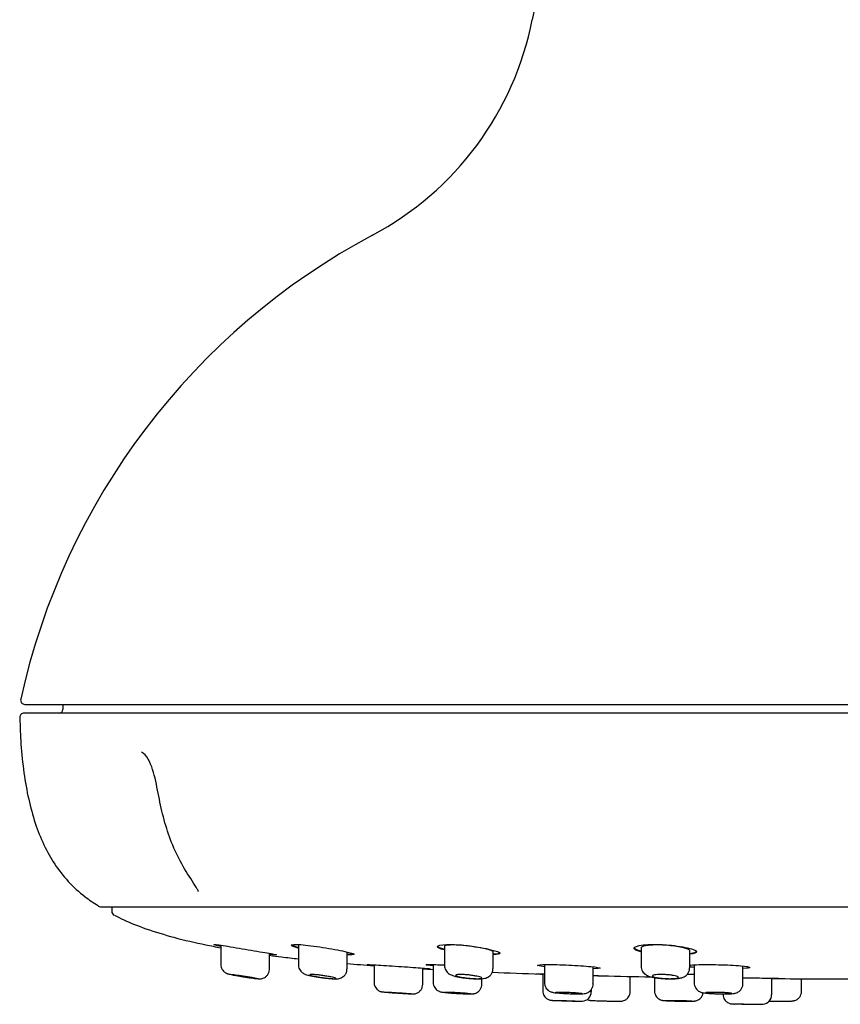
# Model space of a CAD drawing. Units: millimetres. Extents: x -18 to 269, y -18 to 372.
# Drawn here: x 169 to 217, y 269 to 326 of the extents above; entities that cross this region are included whole.
import ezdxf

# ---------------------------------------------------------------- set-up
doc = ezdxf.new("R2010")
doc.units = ezdxf.units.MM
for name, color, linetype in [('$DDT_AUDIT_GENERATED_(73)', 7, 'Continuous'), ('$DDT_AUDIT_GENERATED_(80)', 7, 'Continuous'), ('$DDT_AUDIT_GENERATED_(85)', 7, 'Continuous'), ('$DDT_AUDIT_GENERATED_(94)', 7, 'Continuous'), ('$DDT_AUDIT_GENERATED_(F0)', 7, 'Continuous'), ('Default', 7, 'Continuous')]:
    doc.layers.add(name, color=color, linetype=linetype)

# ---------------------------------------------------------------- blocks, each defined once
blk = doc.blocks.new('SE1')
at = {"layer": '$DDT_AUDIT_GENERATED_(73)', "color": 7, "linetype": 'Continuous'}
for p, q in [((199.604, 329.233), (198.916, 325.74)), ((169.74, 286.34), (269.119, 286.34))]:
    blk.add_line(p, q, dxfattribs=at)
for centre, radius, start, end in [((181.255, 329.22), 18, 298.0863, 348.8516), ((208.562, 278.05), 40, 118.0863, 167.5943), ((169.74, 286.59), 0.25, 167.5943, 270)]:
    blk.add_arc(centre, radius, start, end, dxfattribs=at)
at = {"layer": '$DDT_AUDIT_GENERATED_(80)', "color": 7, "linetype": 'Continuous'}
blk.add_line((171.921, 286.34), (171.915, 286.036), dxfattribs=at)
blk.add_arc((171.715, 286.04), 0.2, 270, 359, dxfattribs=at)
at = {"layer": '$DDT_AUDIT_GENERATED_(85)', "color": 7, "linetype": 'Continuous'}
for p, q in [((269.171, 285.84), (169.688, 285.84)), ((174.079, 274.695), (264.779, 274.695))]:
    blk.add_line(p, q, dxfattribs=at)
for centre, start, end in [((169.688, 285.59), 90, 181.2838), ((174.079, 274.945), 237.38, 270)]:
    blk.add_arc(centre, 0.25, start, end, dxfattribs=at)
for points, knots in [([(169.444, 285.584), (169.46, 285.021), (169.493, 284.032), (169.66, 282.428), (169.925, 280.913), (170.299, 279.518), (170.793, 278.261), (171.427, 277.128), (172.212, 276.129), (173.087, 275.309), (173.673, 274.931), (173.966, 274.746)], [0, 0, 0, 0, 0.125046, 0.260339, 0.385717, 0.502315, 0.611908, 0.715239, 0.817623, 0.923044, 1, 1, 1, 1]), ([(179.651, 275.706), (179.491, 275.997), (179.237, 276.353), (178.78, 277.098), (178.565, 277.495), (177.999, 278.749), (177.739, 279.631), (177.442, 280.994), (177.359, 281.457), (177.159, 282.374), (177.029, 282.846), (176.719, 283.371), (176.583, 283.513), (176.446, 283.582)], [0, 0, 0, 0, 0.0625, 0.0625, 0.125, 0.125, 0.25, 0.25, 0.3125, 0.3125, 0.375, 0.375, 0.4113176, 0.4113176, 0.4113176, 0.4113176])]:
    blk.add_open_spline(points, degree=3, knots=knots, dxfattribs=at)
blk.add_open_spline([(179.726, 275.552), (179.707, 275.599), (179.681, 275.651), (179.651, 275.706)], degree=3, dxfattribs=at)
at = {"layer": '$DDT_AUDIT_GENERATED_(94)', "color": 7, "linetype": 'Continuous'}
blk.add_line((174.729, 274.695), (174.729, 274.432), dxfattribs=at)
blk.add_arc((174.979, 274.432), 0.25, 180, 242.918, dxfattribs=at)
for points, knots in [([(174.895, 274.213), (175.086, 274.111), (175.63, 273.824), (176.8, 273.379), (178.361, 272.899), (179.807, 272.565), (180.71, 272.389), (180.998, 272.336)], [0, 0, 0, 0, 0.0136903, 0.0456176, 0.0846045, 0.128161, 0.1485271, 0.1485271, 0.1485271, 0.1485271]), ([(180.6, 272.521), (180.6, 272.538), (180.799, 272.514), (181.467, 272.409), (181.934, 272.33), (182.868, 272.172), (183.332, 272.094), (184.006, 271.976), (184.2, 271.937), (184.2, 271.916), (184.06, 271.925), (183.817, 271.952)], [0, 0, 0, 0, 0.125, 0.125, 0.25, 0.25, 0.375, 0.375, 0.5, 0.5, 0.6051918, 0.6051918, 0.6051918, 0.6051918]), ([(185.066, 272.479), (185.066, 272.526), (185.264, 272.539), (185.935, 272.489), (186.406, 272.428), (187.342, 272.28), (187.804, 272.195), (188.473, 272.05), (188.666, 271.99), (188.667, 271.928), (188.527, 271.917), (188.283, 271.924)], [0, 0, 0, 0, 0.125, 0.125, 0.25, 0.25, 0.375, 0.375, 0.5, 0.5, 0.6052441, 0.6052441, 0.6052441, 0.6052441]), ([(193.46, 272.402), (193.46, 272.47), (193.655, 272.517), (194.325, 272.533), (194.799, 272.501), (195.739, 272.385), (196.202, 272.303), (196.867, 272.145), (197.059, 272.07), (197.061, 271.97), (196.922, 271.939), (196.676, 271.927)], [0, 0, 0, 0, 0.125, 0.125, 0.25, 0.25, 0.375, 0.375, 0.5, 0.5, 0.6056992, 0.6056992, 0.6056992, 0.6056992]), ([(204.769, 272.304), (204.769, 272.382), (204.961, 272.454), (205.627, 272.532), (206.101, 272.537), (207.045, 272.473), (207.511, 272.406), (208.177, 272.252), (208.368, 272.169), (208.37, 272.04), (208.231, 271.992), (207.985, 271.961)], [0, 0, 0, 0, 0.125, 0.125, 0.25, 0.25, 0.375, 0.375, 0.5, 0.5, 0.6063705, 0.6063705, 0.6063705, 0.6063705]), ([(196.66, 272.102), (196.66, 272.115), (196.646, 272.13), (196.62, 272.146), (196.583, 272.168), (196.519, 272.193), (196.433, 272.218), (196.347, 272.244), (196.237, 272.271), (196.112, 272.297), (195.986, 272.324), (195.841, 272.35), (195.69, 272.375), (195.538, 272.399), (195.376, 272.421), (195.217, 272.439), (195.059, 272.458), (194.9, 272.472), (194.752, 272.482), (194.607, 272.491), (194.469, 272.496), (194.35, 272.496), (194.233, 272.496), (194.131, 272.49), (194.053, 272.481), (193.975, 272.471), (193.919, 272.456), (193.888, 272.439), (193.87, 272.428), (193.86, 272.416), (193.86, 272.403)], [0.4998497, 0.4998497, 0.4998497, 0.4998497, 0.5382127, 0.5382127, 0.5382127, 0.5920669, 0.5920669, 0.5920669, 0.6465219, 0.6465219, 0.6465219, 0.7013367, 0.7013367, 0.7013367, 0.7560332, 0.7560332, 0.7560332, 0.8100778, 0.8100778, 0.8100778, 0.863213, 0.863213, 0.863213, 0.9156914, 0.9156914, 0.9156914, 0.9681547, 0.9681547, 0.9681547, 1, 1, 1, 1]), ([(207.969, 272.168), (207.969, 272.184), (207.956, 272.202), (207.93, 272.22), (207.893, 272.246), (207.829, 272.273), (207.742, 272.299), (207.656, 272.326), (207.545, 272.353), (207.418, 272.377), (207.292, 272.401), (207.147, 272.423), (206.995, 272.441), (206.844, 272.459), (206.683, 272.473), (206.525, 272.483), (206.369, 272.492), (206.212, 272.497), (206.066, 272.496), (205.922, 272.496), (205.786, 272.49), (205.668, 272.48), (205.55, 272.47), (205.448, 272.455), (205.369, 272.437), (205.289, 272.419), (205.231, 272.397), (205.199, 272.374), (205.179, 272.359), (205.169, 272.344), (205.169, 272.328)], [0.4996939, 0.4996939, 0.4996939, 0.4996939, 0.5377133, 0.5377133, 0.5377133, 0.5921836, 0.5921836, 0.5921836, 0.6470034, 0.6470034, 0.6470034, 0.7016898, 0.7016898, 0.7016898, 0.7557121, 0.7557121, 0.7557121, 0.8088247, 0.8088247, 0.8088247, 0.8612944, 0.8612944, 0.8612944, 0.913768, 0.913768, 0.913768, 0.9668719, 0.9668719, 0.9668719, 1, 1, 1, 1]), ([(183.799, 271.899), (184.029, 271.869), (184.585, 271.798), (185.14, 271.734), (185.465, 271.698)], [0.21425884, 0.21425884, 0.21425884, 0.21425884, 0.23042468, 0.25316724, 0.25316724, 0.25316724, 0.25316724]), ([(188.266, 271.427), (188.775, 271.384), (189.291, 271.344), (189.807, 271.306), (189.814, 271.305)], [0.31838742, 0.31838742, 0.31838742, 0.31838742, 0.35391087, 0.3543931, 0.3543931, 0.3543931, 0.3543931]), ([(189.414, 271.367), (189.414, 271.373), (189.61, 271.365), (190.275, 271.325), (190.745, 271.295), (191.683, 271.231), (192.15, 271.199), (192.822, 271.149), (193.014, 271.132), (193.014, 271.127)], [0, 0, 0, 0, 0.125, 0.125, 0.25, 0.25, 0.375, 0.375, 0.4999313, 0.4999313, 0.4999313, 0.4999313]), ([(192.614, 271.123), (192.672, 271.12), (192.873, 271.109), (193.074, 271.097), (193.217, 271.09)], [0.41943835, 0.41943835, 0.41943835, 0.41943835, 0.4234638, 0.43343945, 0.43343945, 0.43343945, 0.43343945]), ([(192.817, 271.351), (192.817, 271.369), (193.013, 271.373), (193.492, 271.36), (193.664, 271.354), (193.851, 271.345)], [0, 0, 0, 0, 0.125, 0.125, 0.1798418, 0.1798418, 0.1798418, 0.1798418]), ([(196.611, 270.927), (197.537, 270.889), (198.505, 270.853), (199.473, 270.821), (199.514, 270.819)], [0.51221912, 0.51221912, 0.51221912, 0.51221912, 0.57666149, 0.57956274, 0.57956274, 0.57956274, 0.57956274]), ([(199.213, 271.322), (199.213, 271.348), (199.408, 271.365), (200.073, 271.372), (200.544, 271.36), (201.484, 271.316), (201.95, 271.284), (202.622, 271.22), (202.813, 271.189), (202.813, 271.146), (202.674, 271.133), (202.429, 271.128)], [0, 0, 0, 0, 0.125, 0.125, 0.25, 0.25, 0.375, 0.375, 0.5, 0.5, 0.6058878, 0.6058878, 0.6058878, 0.6058878]), ([(207.96, 271.325), (208.05, 271.338), (208.185, 271.349), (208.689, 271.371), (209.16, 271.373), (210.1, 271.349), (210.567, 271.324), (211.239, 271.264), (211.43, 271.23), (211.43, 271.176), (211.291, 271.156), (211.046, 271.142)], [0.0604118, 0.0604118, 0.0604118, 0.0604118, 0.125, 0.125, 0.25, 0.25, 0.375, 0.375, 0.5, 0.5, 0.6059841, 0.6059841, 0.6059841, 0.6059841]), ([(202.413, 270.734), (202.593, 270.73), (203.702, 270.701), (204.807, 270.677), (205.736, 270.659)], [0.64676943, 0.64676943, 0.64676943, 0.64676943, 0.65933829, 0.72397475, 0.72397475, 0.72397475, 0.72397475]), ([(211.028, 270.607), (211.114, 270.606), (211.201, 270.605), (211.757, 270.599), (212.224, 270.593), (212.897, 270.581), (213.088, 270.577), (213.088, 270.574)], [0.2268993, 0.2268993, 0.2268993, 0.2268993, 0.25, 0.25, 0.375, 0.375, 0.4999316, 0.4999316, 0.4999316, 0.4999316]), ([(212.688, 270.563), (212.752, 270.562), (214.365, 270.549), (215.9, 270.543), (217.648, 270.537)], [0.8849031, 0.8849031, 0.8849031, 0.8849031, 0.8894861, 1, 1, 1, 1])]:
    blk.add_open_spline(points, degree=3, knots=knots, dxfattribs=at)
for points in [[(180.983, 272.411), (180.741, 272.466), (180.6, 272.507), (180.6, 272.521)], [(185.066, 272.53), (185.066, 272.49), (185.213, 272.428), (185.466, 272.36)], [(185.45, 272.314), (185.207, 272.379), (185.066, 272.44), (185.066, 272.479)], [(188.282, 271.975), (188.528, 271.967), (188.666, 271.978), (188.666, 272.007)], [(193.46, 272.453), (193.46, 272.394), (193.606, 272.323), (193.86, 272.255)], [(193.843, 272.208), (193.6, 272.275), (193.46, 272.345), (193.46, 272.402)], [(196.676, 271.978), (196.922, 271.99), (197.06, 272.02), (197.06, 272.066)], [(204.769, 272.355), (204.769, 272.286), (204.914, 272.215), (205.168, 272.154)], [(205.152, 272.108), (204.908, 272.168), (204.769, 272.237), (204.769, 272.304)], [(207.986, 272.011), (208.232, 272.042), (208.369, 272.09), (208.369, 272.149)], [(193.2, 271.288), (192.957, 271.313), (192.817, 271.336), (192.817, 271.351)], [(199.115, 270.842), (199.115, 270.844), (199.293, 270.841), (199.6, 270.833)], [(199.595, 271.246), (199.352, 271.273), (199.213, 271.3), (199.213, 271.322)], [(208.212, 271.205), (208.101, 271.216), (208.011, 271.228), (207.947, 271.24)], [(202.432, 270.747), (202.614, 270.741), (202.714, 270.736), (202.715, 270.735)], [(207.838, 270.818), (207.977, 270.814), (208.112, 270.81), (208.238, 270.806)]]:
    blk.add_open_spline(points, degree=3, dxfattribs=at)
at = {"layer": '$DDT_AUDIT_GENERATED_(F0)', "color": 7, "linetype": 'Continuous'}
for p, q in [((181, 272.482), (181, 271.37)), ((181, 272.348), (181, 271.37)), ((183.8, 271.099), (183.8, 272.011)), ((185.466, 272.46), (185.466, 271.353)), ((188.266, 271.114), (188.266, 272.06)), ((193.86, 272.403), (193.86, 271.321)), ((196.66, 271.143), (196.66, 272.109)), ((204.79, 272.323), (204.791, 272.332)), ((205.169, 272.328), (205.169, 271.278)), ((207.969, 271.183), (207.969, 272.177)), ((185.466, 271.353), (185.466, 271.352)), ((189.814, 271.352), (189.814, 270.343)), ((189.814, 271.306), (189.814, 270.343)), ((192.614, 270.232), (192.614, 271.164)), ((193.217, 271.367), (193.217, 270.336)), ((193.217, 271.092), (193.217, 270.336)), ((199.515, 270.836), (199.515, 269.86)), ((199.613, 271.352), (199.613, 270.323)), ((202.413, 270.25), (202.413, 271.234)), ((208.23, 271.323), (208.23, 270.306)), ((211.03, 270.267), (211.03, 271.261)), ((196.017, 270.238), (196.017, 270.555)), ((204.548, 269.813), (204.548, 270.688)), ((205.944, 270.619), (205.944, 269.851)), ((212.688, 269.632), (212.688, 270.585)), ((212.688, 269.632), (212.688, 270.563)), ((214.399, 269.826), (214.399, 270.553)), ((202.315, 269.81), (202.315, 269.945))]:
    blk.add_line(p, q, dxfattribs=at)
for centre, radius, start, end in [((201.769, 269.799), 0.539, 272.2769, 1.1341), ((201.988, 298.02), 28.76, 267.7739, 269.6076), ((212.144, 269.62), 0.538, 275.0765, 1.2367), ((211.703, 294.74), 25.66, 268.4848, 271.0909)]:
    blk.add_arc(centre, radius, start, end, dxfattribs=at)
for points, knots in [([(181.002, 271.368), (181.005, 271.313), (181.013, 271.222), (181.07, 271.093), (181.144, 270.995), (181.223, 270.925), (181.298, 270.88), (181.357, 270.854), (181.403, 270.838), (181.456, 270.823), (181.536, 270.804), (181.674, 270.775), (181.863, 270.739), (182.07, 270.702), (182.198, 270.682), (182.262, 270.671)], [0, 0, 0, 0, 0.078953, 0.15175, 0.215246, 0.270534, 0.317701, 0.355731, 0.389069, 0.437674, 0.535642, 0.656203, 0.783701, 0.907667, 1, 1, 1, 1]), ([(182.262, 270.671), (182.282, 270.668), (182.372, 270.653), (182.551, 270.626), (182.765, 270.596), (182.952, 270.571), (183.103, 270.554), (183.18, 270.547), (183.257, 270.546), (183.336, 270.552), (183.444, 270.578), (183.572, 270.642), (183.691, 270.755), (183.771, 270.902), (183.806, 271.027), (183.798, 271.089), (183.797, 271.098)], [0, 0, 0, 0, 0.02616, 0.132405, 0.238416, 0.344642, 0.451289, 0.564851, 0.606311, 0.640785, 0.689574, 0.759318, 0.834637, 0.909683, 0.988246, 1, 1, 1, 1]), ([(185.47, 271.354), (185.469, 271.343), (185.461, 271.282), (185.493, 271.169), (185.555, 271.043), (185.636, 270.947), (185.723, 270.879), (185.807, 270.833), (185.895, 270.797), (186.009, 270.762), (186.168, 270.723), (186.375, 270.681), (186.603, 270.644), (186.789, 270.616), (186.879, 270.606), (186.896, 270.604)], [0, 0, 0, 0, 0.014973, 0.094776, 0.163649, 0.225497, 0.282549, 0.338832, 0.402126, 0.496981, 0.619864, 0.736067, 0.857871, 0.976466, 1, 1, 1, 1]), ([(186.896, 270.604), (186.965, 270.595), (187.097, 270.579), (187.306, 270.56), (187.498, 270.547), (187.637, 270.545), (187.751, 270.552), (187.87, 270.575), (187.994, 270.629), (188.108, 270.716), (188.203, 270.84), (188.261, 270.984), (188.26, 271.073), (188.258, 271.114)], [0, 0, 0, 0, 0.097194, 0.218925, 0.342867, 0.473306, 0.556661, 0.633954, 0.702177, 0.773341, 0.854794, 0.942184, 1, 1, 1, 1]), ([(193.864, 271.321), (193.866, 271.267), (193.871, 271.174), (193.93, 271.037), (194.012, 270.928), (194.106, 270.846), (194.204, 270.789), (194.316, 270.741), (194.458, 270.698), (194.647, 270.657), (194.867, 270.619), (195.087, 270.591), (195.218, 270.579), (195.28, 270.573)], [0, 0, 0, 0, 0.073987, 0.150575, 0.220108, 0.286305, 0.353723, 0.430726, 0.54656, 0.673421, 0.791858, 0.915707, 1, 1, 1, 1]), ([(195.28, 270.573), (195.307, 270.571), (195.407, 270.561), (195.595, 270.55), (195.812, 270.544), (196.005, 270.55), (196.152, 270.567), (196.296, 270.608), (196.42, 270.675), (196.532, 270.774), (196.618, 270.912), (196.662, 271.047), (196.655, 271.121), (196.653, 271.143)], [0, 0, 0, 0, 0.038562, 0.162757, 0.288531, 0.420768, 0.556898, 0.641931, 0.713231, 0.792067, 0.877855, 0.967721, 1, 1, 1, 1]), ([(205.171, 271.278), (205.175, 271.217), (205.183, 271.117), (205.25, 270.973), (205.338, 270.863), (205.44, 270.782), (205.548, 270.724), (205.68, 270.674), (205.845, 270.633), (206.065, 270.596), (206.304, 270.57), (206.509, 270.555), (206.612, 270.552), (206.641, 270.551)], [0, 0, 0, 0, 0.082665, 0.160318, 0.231539, 0.300627, 0.372431, 0.457621, 0.588947, 0.711769, 0.839993, 0.96087, 1, 1, 1, 1]), ([(206.641, 270.551), (206.701, 270.549), (206.829, 270.545), (207.041, 270.548), (207.256, 270.561), (207.428, 270.587), (207.574, 270.628), (207.705, 270.693), (207.822, 270.79), (207.914, 270.923), (207.966, 271.065), (207.964, 271.149), (207.962, 271.183)], [0, 0, 0, 0, 0.086395, 0.216817, 0.350379, 0.498648, 0.601292, 0.683606, 0.767335, 0.856126, 0.949262, 1, 1, 1, 1]), ([(181.65, 270.796), (181.65, 270.797), (181.657, 270.798), (181.67, 270.797), (181.689, 270.797), (181.722, 270.793), (181.766, 270.788), (181.81, 270.782), (181.867, 270.775), (181.931, 270.766), (181.996, 270.756), (182.071, 270.745), (182.149, 270.733), (182.228, 270.721), (182.313, 270.707), (182.397, 270.694), (182.481, 270.68), (182.567, 270.666), (182.647, 270.653), (182.728, 270.639), (182.804, 270.626), (182.871, 270.615), (182.937, 270.603), (182.995, 270.593), (183.039, 270.584), (183.083, 270.575), (183.116, 270.568), (183.133, 270.564), (183.144, 270.561), (183.15, 270.558), (183.15, 270.557)], [0.499993, 0.499993, 0.499993, 0.499993, 0.5366079, 0.5366079, 0.5366079, 0.5892273, 0.5892273, 0.5892273, 0.6419122, 0.6419122, 0.6419122, 0.6951393, 0.6951393, 0.6951393, 0.7491117, 0.7491117, 0.7491117, 0.8036783, 0.8036783, 0.8036783, 0.8584269, 0.8584269, 0.8584269, 0.9128958, 0.9128958, 0.9128958, 0.9667828, 0.9667828, 0.9667828, 1, 1, 1, 1]), ([(187.616, 270.57), (187.616, 270.564), (187.602, 270.56), (187.575, 270.557), (187.548, 270.555), (187.506, 270.555), (187.455, 270.556), (187.403, 270.558), (187.34, 270.562), (187.27, 270.568), (187.2, 270.574), (187.122, 270.582), (187.042, 270.591), (186.96, 270.6), (186.875, 270.611), (186.792, 270.623), (186.709, 270.635), (186.625, 270.648), (186.549, 270.662), (186.473, 270.675), (186.401, 270.689), (186.341, 270.703), (186.28, 270.716), (186.229, 270.73), (186.192, 270.741), (186.155, 270.753), (186.13, 270.764), (186.121, 270.773), (186.112, 270.781), (186.117, 270.788), (186.136, 270.792), (186.155, 270.796), (186.188, 270.798), (186.233, 270.797), (186.277, 270.797), (186.334, 270.794), (186.399, 270.789), (186.464, 270.783), (186.538, 270.776), (186.615, 270.767), (186.694, 270.758), (186.778, 270.747), (186.861, 270.735), (186.945, 270.722), (187.03, 270.709), (187.109, 270.696), (187.189, 270.682), (187.266, 270.668), (187.332, 270.655), (187.399, 270.641), (187.457, 270.628), (187.502, 270.616), (187.547, 270.605), (187.581, 270.594), (187.599, 270.585), (187.61, 270.579), (187.616, 270.575), (187.616, 270.57)], [0, 0, 0, 0, 0.052902, 0.052902, 0.052902, 0.105815, 0.105815, 0.105815, 0.158579, 0.158579, 0.158579, 0.211485, 0.211485, 0.211485, 0.26485, 0.26485, 0.26485, 0.318834, 0.318834, 0.318834, 0.373364, 0.373364, 0.373364, 0.428118, 0.428118, 0.428118, 0.482628, 0.482628, 0.482628, 0.536488, 0.536488, 0.536488, 0.589593, 0.589593, 0.589593, 0.642222, 0.642222, 0.642222, 0.694894, 0.694894, 0.694894, 0.748091, 0.748091, 0.748091, 0.802032, 0.802032, 0.802032, 0.856581, 0.856581, 0.856581, 0.911332, 0.911332, 0.911332, 0.965822, 0.965822, 0.965822, 1, 1, 1, 1]), ([(189.821, 270.343), (189.819, 270.319), (189.813, 270.248), (189.853, 270.126), (189.923, 270.006), (190.008, 269.92), (190.093, 269.862), (190.171, 269.827), (190.231, 269.809), (190.268, 269.801), (190.294, 269.797), (190.325, 269.793), (190.376, 269.788), (190.482, 269.778), (190.648, 269.765), (190.851, 269.75), (191.035, 269.737), (191.134, 269.731), (191.167, 269.729)], [0, 0, 0, 0, 0.032166, 0.111249, 0.178198, 0.236457, 0.286729, 0.32876, 0.361426, 0.381756, 0.400729, 0.431535, 0.505025, 0.615055, 0.731926, 0.844451, 0.955953, 1, 1, 1, 1]), ([(193.224, 270.336), (193.223, 270.305), (193.219, 270.228), (193.263, 270.102), (193.337, 269.986), (193.423, 269.902), (193.509, 269.847), (193.586, 269.814), (193.645, 269.797), (193.697, 269.786), (193.768, 269.775), (193.879, 269.761), (194.055, 269.745), (194.259, 269.73), (194.462, 269.716), (194.576, 269.71), (194.626, 269.707)], [0, 0, 0, 0, 0.0415, 0.119393, 0.185735, 0.24378, 0.294351, 0.337635, 0.372718, 0.409067, 0.473716, 0.594591, 0.704996, 0.820875, 0.934072, 1, 1, 1, 1]), ([(196.01, 270.596), (196.01, 270.586), (195.996, 270.578), (195.968, 270.571), (195.941, 270.565), (195.899, 270.56), (195.847, 270.557), (195.795, 270.555), (195.731, 270.555), (195.661, 270.556), (195.59, 270.558), (195.512, 270.562), (195.431, 270.567), (195.35, 270.573), (195.265, 270.581), (195.183, 270.59), (195.1, 270.599), (195.017, 270.61), (194.942, 270.622), (194.866, 270.634), (194.795, 270.647), (194.735, 270.661), (194.675, 270.674), (194.624, 270.688), (194.587, 270.702), (194.549, 270.715), (194.525, 270.728), (194.515, 270.74), (194.505, 270.752), (194.51, 270.763), (194.53, 270.772), (194.549, 270.78), (194.583, 270.787), (194.628, 270.792), (194.673, 270.796), (194.731, 270.798), (194.797, 270.797), (194.862, 270.797), (194.936, 270.794), (195.015, 270.789), (195.093, 270.784), (195.176, 270.777), (195.259, 270.768), (195.342, 270.758), (195.426, 270.748), (195.504, 270.736), (195.584, 270.724), (195.659, 270.71), (195.725, 270.697), (195.792, 270.683), (195.85, 270.669), (195.895, 270.656), (195.94, 270.642), (195.974, 270.629), (195.992, 270.617), (196.004, 270.61), (196.01, 270.603), (196.01, 270.596)], [0, 0, 0, 0, 0.05335, 0.05335, 0.05335, 0.106726, 0.106726, 0.106726, 0.159728, 0.159728, 0.159728, 0.212493, 0.212493, 0.212493, 0.26539, 0.26539, 0.26539, 0.318738, 0.318738, 0.318738, 0.372704, 0.372704, 0.372704, 0.427221, 0.427221, 0.427221, 0.481976, 0.481976, 0.481976, 0.5365, 0.5365, 0.5365, 0.590383, 0.590383, 0.590383, 0.643508, 0.643508, 0.643508, 0.696145, 0.696145, 0.696145, 0.748808, 0.748808, 0.748808, 0.801985, 0.801985, 0.801985, 0.855905, 0.855905, 0.855905, 0.91044, 0.91044, 0.91044, 0.965193, 0.965193, 0.965193, 1, 1, 1, 1]), ([(199.62, 270.323), (199.62, 270.274), (199.621, 270.184), (199.679, 270.05), (199.759, 269.943), (199.848, 269.867), (199.936, 269.817), (200.012, 269.789), (200.08, 269.771), (200.167, 269.755), (200.293, 269.74), (200.484, 269.723), (200.697, 269.708), (200.88, 269.698), (200.972, 269.695), (200.994, 269.694)], [0, 0, 0, 0, 0.066566, 0.143539, 0.210053, 0.268791, 0.320821, 0.367983, 0.413336, 0.481526, 0.616146, 0.731498, 0.852484, 0.969739, 1, 1, 1, 1]), ([(207.319, 270.631), (207.319, 270.619), (207.305, 270.607), (207.277, 270.597), (207.249, 270.587), (207.207, 270.578), (207.153, 270.572), (207.101, 270.565), (207.036, 270.56), (206.964, 270.558), (206.894, 270.555), (206.814, 270.555), (206.733, 270.556), (206.652, 270.558), (206.567, 270.562), (206.484, 270.567), (206.402, 270.573), (206.32, 270.58), (206.245, 270.59), (206.17, 270.599), (206.1, 270.61), (206.041, 270.621), (205.981, 270.633), (205.931, 270.646), (205.895, 270.66), (205.858, 270.673), (205.833, 270.687), (205.824, 270.701), (205.814, 270.714), (205.82, 270.728), (205.839, 270.74), (205.858, 270.752), (205.893, 270.763), (205.939, 270.771), (205.984, 270.78), (206.043, 270.787), (206.11, 270.791), (206.176, 270.796), (206.252, 270.798), (206.331, 270.797), (206.41, 270.797), (206.494, 270.794), (206.576, 270.789), (206.659, 270.784), (206.743, 270.777), (206.82, 270.768), (206.899, 270.759), (206.973, 270.748), (207.038, 270.736), (207.103, 270.724), (207.161, 270.711), (207.205, 270.698), (207.25, 270.684), (207.283, 270.67), (207.301, 270.657), (207.313, 270.648), (207.319, 270.639), (207.319, 270.631)], [0, 0, 0, 0, 0.053977, 0.053977, 0.053977, 0.107985, 0.107985, 0.107985, 0.16153, 0.16153, 0.16153, 0.21454, 0.21454, 0.21454, 0.267306, 0.267306, 0.267306, 0.320197, 0.320197, 0.320197, 0.373535, 0.373535, 0.373535, 0.42749, 0.42749, 0.42749, 0.481999, 0.481999, 0.481999, 0.536753, 0.536753, 0.536753, 0.591285, 0.591285, 0.591285, 0.64518, 0.64518, 0.64518, 0.698317, 0.698317, 0.698317, 0.750959, 0.750959, 0.750959, 0.803616, 0.803616, 0.803616, 0.856781, 0.856781, 0.856781, 0.910687, 0.910687, 0.910687, 0.965215, 0.965215, 0.965215, 1, 1, 1, 1]), ([(208.237, 270.306), (208.235, 270.281), (208.229, 270.208), (208.271, 270.082), (208.345, 269.959), (208.435, 269.871), (208.527, 269.811), (208.612, 269.775), (208.688, 269.754), (208.776, 269.737), (208.896, 269.722), (209.076, 269.707), (209.288, 269.695), (209.474, 269.687), (209.568, 269.686), (209.592, 269.685)], [0, 0, 0, 0, 0.034389, 0.119355, 0.191481, 0.255144, 0.312077, 0.364014, 0.414693, 0.482311, 0.602741, 0.722176, 0.847324, 0.967348, 1, 1, 1, 1]), ([(190.464, 269.785), (190.464, 269.786), (190.471, 269.786), (190.484, 269.786), (190.503, 269.786), (190.537, 269.784), (190.582, 269.782), (190.627, 269.78), (190.685, 269.777), (190.751, 269.773), (190.817, 269.769), (190.892, 269.764), (190.972, 269.759), (191.051, 269.754), (191.136, 269.749), (191.22, 269.743), (191.304, 269.738), (191.389, 269.732), (191.468, 269.727), (191.548, 269.721), (191.623, 269.716), (191.688, 269.711), (191.753, 269.706), (191.81, 269.702), (191.854, 269.698), (191.898, 269.694), (191.93, 269.692), (191.948, 269.689), (191.959, 269.688), (191.964, 269.687), (191.964, 269.687)], [0.4999949, 0.4999949, 0.4999949, 0.4999949, 0.5369516, 0.5369516, 0.5369516, 0.5904744, 0.5904744, 0.5904744, 0.6440081, 0.6440081, 0.6440081, 0.6976311, 0.6976311, 0.6976311, 0.7513785, 0.7513785, 0.7513785, 0.8052276, 0.8052276, 0.8052276, 0.8591113, 0.8591113, 0.8591113, 0.912951, 0.912951, 0.912951, 0.9666911, 0.9666911, 0.9666911, 1, 1, 1, 1]), ([(191.167, 269.729), (191.218, 269.725), (191.332, 269.718), (191.529, 269.706), (191.725, 269.695), (191.886, 269.686), (191.982, 269.682), (192.036, 269.681), (192.066, 269.68), (192.116, 269.683), (192.18, 269.692), (192.275, 269.719), (192.401, 269.786), (192.519, 269.906), (192.599, 270.066), (192.609, 270.17), (192.614, 270.232)], [0, 0, 0, 0, 0.064563, 0.170963, 0.277174, 0.383991, 0.492567, 0.549476, 0.597221, 0.617007, 0.647686, 0.689111, 0.756913, 0.845242, 0.921172, 1, 1, 1, 1]), ([(191.167, 269.729), (191.171, 269.728), (191.175, 269.728), (191.179, 269.728), (191.275, 269.721), (191.372, 269.715), (191.463, 269.71), (191.553, 269.704), (191.639, 269.699), (191.714, 269.695), (191.788, 269.691), (191.853, 269.688), (191.903, 269.686), (191.953, 269.683), (191.99, 269.682), (192.011, 269.682), (192.023, 269.682), (192.03, 269.682), (192.03, 269.683)], [0.7494334, 0.7494334, 0.7494334, 0.7494334, 0.7516852, 0.7516852, 0.7516852, 0.8057202, 0.8057202, 0.8057202, 0.8596721, 0.8596721, 0.8596721, 0.9134388, 0.9134388, 0.9134388, 0.9670003, 0.9670003, 0.9670003, 1, 1, 1, 1]), ([(193.867, 269.779), (193.867, 269.781), (193.874, 269.783), (193.887, 269.784), (193.907, 269.786), (193.94, 269.786), (193.985, 269.786), (194.03, 269.786), (194.088, 269.785), (194.154, 269.782), (194.22, 269.78), (194.296, 269.777), (194.375, 269.773), (194.454, 269.77), (194.539, 269.765), (194.623, 269.76), (194.707, 269.755), (194.792, 269.75), (194.871, 269.744), (194.95, 269.738), (195.025, 269.733), (195.091, 269.727), (195.156, 269.722), (195.213, 269.716), (195.257, 269.711), (195.301, 269.707), (195.333, 269.702), (195.351, 269.698), (195.362, 269.696), (195.367, 269.694), (195.367, 269.692)], [0.4999893, 0.4999893, 0.4999893, 0.4999893, 0.5369279, 0.5369279, 0.5369279, 0.5905278, 0.5905278, 0.5905278, 0.644052, 0.644052, 0.644052, 0.6975839, 0.6975839, 0.6975839, 0.7512028, 0.7512028, 0.7512028, 0.8049459, 0.8049459, 0.8049459, 0.8587924, 0.8587924, 0.8587924, 0.9126763, 0.9126763, 0.9126763, 0.966519, 0.966519, 0.966519, 1, 1, 1, 1]), ([(194.626, 269.707), (194.661, 269.705), (194.763, 269.699), (194.948, 269.691), (195.148, 269.684), (195.316, 269.68), (195.425, 269.681), (195.499, 269.684), (195.582, 269.697), (195.671, 269.723), (195.779, 269.777), (195.887, 269.871), (195.973, 270.005), (196.018, 270.137), (196.012, 270.213), (196.01, 270.238)], [0, 0, 0, 0, 0.047273, 0.160616, 0.27409, 0.389404, 0.510009, 0.586629, 0.626576, 0.673844, 0.729498, 0.805709, 0.882086, 0.965718, 1, 1, 1, 1]), ([(199.521, 269.86), (199.52, 269.828), (199.517, 269.75), (199.562, 269.622), (199.637, 269.506), (199.725, 269.423), (199.812, 269.368), (199.891, 269.336), (199.952, 269.321), (199.992, 269.314), (200.012, 269.312), (200.027, 269.311), (200.048, 269.309), (200.083, 269.308), (200.17, 269.304), (200.32, 269.299), (200.511, 269.292), (200.705, 269.286), (200.82, 269.283), (200.871, 269.281)], [0, 0, 0, 0, 0.041805, 0.119676, 0.185584, 0.242905, 0.292308, 0.333542, 0.365639, 0.383922, 0.395698, 0.408436, 0.430719, 0.495033, 0.601531, 0.714069, 0.82359, 0.932919, 1, 1, 1, 1]), ([(200.263, 269.768), (200.263, 269.771), (200.27, 269.773), (200.283, 269.776), (200.302, 269.779), (200.336, 269.782), (200.381, 269.784), (200.427, 269.785), (200.485, 269.786), (200.551, 269.786), (200.617, 269.786), (200.692, 269.785), (200.772, 269.783), (200.851, 269.78), (200.936, 269.777), (201.02, 269.774), (201.103, 269.77), (201.188, 269.765), (201.267, 269.76), (201.346, 269.756), (201.421, 269.75), (201.486, 269.745), (201.552, 269.739), (201.608, 269.733), (201.652, 269.728), (201.696, 269.722), (201.729, 269.717), (201.746, 269.712), (201.758, 269.709), (201.763, 269.706), (201.763, 269.703)], [0.4999824, 0.4999824, 0.4999824, 0.4999824, 0.5369456, 0.5369456, 0.5369456, 0.5906723, 0.5906723, 0.5906723, 0.6442759, 0.6442759, 0.6442759, 0.6978014, 0.6978014, 0.6978014, 0.7513317, 0.7513317, 0.7513317, 0.8049468, 0.8049468, 0.8049468, 0.8586858, 0.8586858, 0.8586858, 0.9125297, 0.9125297, 0.9125297, 0.9664138, 0.9664138, 0.9664138, 1, 1, 1, 1]), ([(200.994, 269.694), (201.058, 269.692), (201.184, 269.686), (201.393, 269.682), (201.591, 269.68), (201.762, 269.683), (201.867, 269.689), (201.974, 269.705), (202.077, 269.737), (202.184, 269.796), (202.287, 269.889), (202.37, 270.02), (202.414, 270.151), (202.408, 270.226), (202.405, 270.25)], [0, 0, 0, 0, 0.08455, 0.199191, 0.313992, 0.431864, 0.561459, 0.62247, 0.680681, 0.737429, 0.806343, 0.88333, 0.966962, 1, 1, 1, 1]), ([(202.966, 269.277), (203.038, 269.274), (203.17, 269.271), (203.392, 269.266), (203.601, 269.262), (203.779, 269.259), (203.919, 269.259), (203.984, 269.26), (204.039, 269.263), (204.098, 269.27), (204.185, 269.291), (204.3, 269.345), (204.414, 269.441), (204.501, 269.575), (204.547, 269.707), (204.543, 269.784), (204.541, 269.812)], [0, 0, 0, 0, 0.087927, 0.188462, 0.288953, 0.390243, 0.492096, 0.598268, 0.634821, 0.657497, 0.697631, 0.753719, 0.824815, 0.891356, 0.965885, 1, 1, 1, 1]), ([(205.951, 269.851), (205.949, 269.825), (205.944, 269.75), (205.986, 269.625), (206.061, 269.504), (206.149, 269.418), (206.238, 269.361), (206.318, 269.327), (206.381, 269.311), (206.424, 269.303), (206.466, 269.298), (206.527, 269.293), (206.634, 269.286), (206.8, 269.279), (206.999, 269.273), (207.174, 269.268), (207.264, 269.267), (207.286, 269.266)], [0, 0, 0, 0, 0.035689, 0.118432, 0.188183, 0.248924, 0.301646, 0.346286, 0.381819, 0.409002, 0.443332, 0.513594, 0.628514, 0.739465, 0.856041, 0.970687, 1, 1, 1, 1]), ([(207.286, 269.266), (207.348, 269.265), (207.473, 269.262), (207.682, 269.26), (207.881, 269.259), (208.047, 269.26), (208.151, 269.262), (208.213, 269.265), (208.265, 269.27), (208.338, 269.284), (208.44, 269.32), (208.562, 269.398), (208.669, 269.523), (208.725, 269.651), (208.735, 269.724), (208.737, 269.746)], [0, 0, 0, 0, 0.0805464, 0.1883335, 0.29632, 0.4056519, 0.5184182, 0.5809316, 0.6217603, 0.6543918, 0.7046591, 0.7763797, 0.8579141, 0.9352293, 0.966776, 0.966776, 0.966776, 0.966776]), ([(208.88, 269.752), (208.88, 269.756), (208.887, 269.76), (208.9, 269.763), (208.92, 269.768), (208.953, 269.772), (208.999, 269.775), (209.044, 269.779), (209.102, 269.782), (209.169, 269.784), (209.235, 269.785), (209.311, 269.786), (209.39, 269.786), (209.469, 269.786), (209.555, 269.785), (209.638, 269.783), (209.722, 269.781), (209.807, 269.778), (209.885, 269.774), (209.964, 269.77), (210.039, 269.766), (210.104, 269.761), (210.169, 269.756), (210.226, 269.751), (210.27, 269.745), (210.314, 269.74), (210.346, 269.734), (210.364, 269.728), (210.375, 269.725), (210.38, 269.721), (210.38, 269.718)], [0.4999771, 0.4999771, 0.4999771, 0.4999771, 0.5370069, 0.5370069, 0.5370069, 0.5908457, 0.5908457, 0.5908457, 0.6445763, 0.6445763, 0.6445763, 0.6981834, 0.6981834, 0.6981834, 0.7517102, 0.7517102, 0.7517102, 0.8052389, 0.8052389, 0.8052389, 0.8588504, 0.8588504, 0.8588504, 0.9125854, 0.9125854, 0.9125854, 0.9664268, 0.9664268, 0.9664268, 1, 1, 1, 1]), ([(209.592, 269.685), (209.654, 269.684), (209.781, 269.681), (209.993, 269.68), (210.197, 269.683), (210.378, 269.692), (210.494, 269.702), (210.605, 269.723), (210.711, 269.76), (210.818, 269.825), (210.919, 269.923), (210.996, 270.058), (211.034, 270.184), (211.026, 270.251), (211.025, 270.266)], [0, 0, 0, 0, 0.083382, 0.197804, 0.313059, 0.431952, 0.562365, 0.628333, 0.690051, 0.749974, 0.817746, 0.895796, 0.979616, 1, 1, 1, 1]), ([(213.001, 269.261), (213.041, 269.26), (213.147, 269.259), (213.337, 269.259), (213.537, 269.26), (213.707, 269.263), (213.814, 269.268), (213.882, 269.273), (213.944, 269.281), (214.026, 269.301), (214.133, 269.348), (214.247, 269.434), (214.342, 269.564), (214.395, 269.704), (214.394, 269.788), (214.393, 269.826)], [0, 0, 0, 0, 0.053143, 0.164918, 0.277123, 0.390929, 0.508869, 0.575581, 0.618803, 0.661888, 0.713913, 0.791144, 0.868465, 0.949845, 1, 1, 1, 1]), ([(200.165, 269.306), (200.165, 269.307), (200.171, 269.307), (200.185, 269.307), (200.204, 269.307), (200.238, 269.306), (200.283, 269.305), (200.328, 269.304), (200.386, 269.303), (200.452, 269.301), (200.518, 269.299), (200.594, 269.297), (200.673, 269.295), (200.753, 269.293), (200.838, 269.29), (200.922, 269.288), (201.006, 269.285), (201.091, 269.283), (201.17, 269.28), (201.249, 269.278), (201.324, 269.275), (201.389, 269.273), (201.454, 269.271), (201.511, 269.269), (201.555, 269.267), (201.598, 269.266), (201.63, 269.264), (201.648, 269.263), (201.659, 269.263), (201.664, 269.262), (201.664, 269.262)], [0.4999957, 0.4999957, 0.4999957, 0.4999957, 0.5370237, 0.5370237, 0.5370237, 0.5906921, 0.5906921, 0.5906921, 0.6443625, 0.6443625, 0.6443625, 0.6980504, 0.6980504, 0.6980504, 0.7517629, 0.7517629, 0.7517629, 0.8054961, 0.8054961, 0.8054961, 0.8592369, 0.8592369, 0.8592369, 0.9129694, 0.9129694, 0.9129694, 0.9666817, 0.9666817, 0.9666817, 1, 1, 1, 1]), ([(200.871, 269.281), (200.882, 269.281), (200.893, 269.28), (200.904, 269.28), (201, 269.277), (201.096, 269.274), (201.186, 269.272), (201.276, 269.27), (201.361, 269.267), (201.435, 269.265), (201.509, 269.264), (201.574, 269.262), (201.623, 269.261), (201.673, 269.26), (201.71, 269.259), (201.73, 269.259), (201.743, 269.259), (201.749, 269.259), (201.749, 269.26)], [0.7454962, 0.7454962, 0.7454962, 0.7454962, 0.7518239, 0.7518239, 0.7518239, 0.8056017, 0.8056017, 0.8056017, 0.8593621, 0.8593621, 0.8593621, 0.9130812, 0.9130812, 0.9130812, 0.9667536, 0.9667536, 0.9667536, 1, 1, 1, 1]), ([(202.074, 269.354), (202.095, 269.345), (202.137, 269.329), (202.191, 269.316), (202.228, 269.31), (202.258, 269.306), (202.304, 269.302), (202.383, 269.298), (202.53, 269.291), (202.716, 269.284), (202.874, 269.279), (202.956, 269.277), (202.966, 269.277)], [0.333147, 0.333147, 0.333147, 0.333147, 0.370762, 0.4047932, 0.4277104, 0.4541964, 0.5035441, 0.6248355, 0.7412109, 0.8637371, 0.984964, 1, 1, 1, 1]), ([(206.595, 269.299), (206.595, 269.3), (206.601, 269.301), (206.615, 269.302), (206.634, 269.304), (206.668, 269.305), (206.713, 269.306), (206.758, 269.307), (206.816, 269.307), (206.882, 269.307), (206.948, 269.307), (207.024, 269.306), (207.104, 269.305), (207.183, 269.304), (207.268, 269.303), (207.352, 269.301), (207.436, 269.3), (207.521, 269.298), (207.6, 269.295), (207.679, 269.293), (207.754, 269.291), (207.819, 269.288), (207.884, 269.286), (207.941, 269.283), (207.985, 269.281), (208.028, 269.278), (208.06, 269.276), (208.078, 269.274), (208.089, 269.272), (208.095, 269.271), (208.095, 269.27)], [0.4999939, 0.4999939, 0.4999939, 0.4999939, 0.5370238, 0.5370238, 0.5370238, 0.590732, 0.590732, 0.590732, 0.644416, 0.644416, 0.644416, 0.6980848, 0.6980848, 0.6980848, 0.7517546, 0.7517546, 0.7517546, 0.805441, 0.805441, 0.805441, 0.8591518, 0.8591518, 0.8591518, 0.9128839, 0.9128839, 0.9128839, 0.9666248, 0.9666248, 0.9666248, 1, 1, 1, 1]), ([(209.891, 269.648), (209.895, 269.588), (209.903, 269.489), (209.97, 269.351), (210.054, 269.251), (210.144, 269.182), (210.23, 269.139), (210.303, 269.116), (210.357, 269.106), (210.387, 269.103), (210.405, 269.101), (210.424, 269.1), (210.456, 269.099), (210.504, 269.097), (210.55, 269.096), (210.556, 269.096)], [0, 0, 0, 0, 0.0895827, 0.1710183, 0.2411001, 0.3020111, 0.3539886, 0.3964288, 0.4277226, 0.4445164, 0.458768, 0.4804119, 0.5329753, 0.6550966, 0.6752065, 0.6752065, 0.6752065, 0.6752065]), ([(212.543, 269.269), (212.579, 269.268), (212.687, 269.265), (212.846, 269.262), (212.957, 269.261), (213.001, 269.261)], [0.7664315, 0.7664315, 0.7664315, 0.7664315, 0.8283182, 0.9407791, 1, 1, 1, 1]), ([(210.538, 269.099), (210.538, 269.1), (210.545, 269.1), (210.558, 269.1), (210.578, 269.1), (210.611, 269.1), (210.657, 269.1), (210.702, 269.1), (210.76, 269.1), (210.826, 269.1), (210.892, 269.099), (210.968, 269.099), (211.048, 269.098), (211.127, 269.097), (211.212, 269.097), (211.296, 269.096), (211.38, 269.095), (211.465, 269.094), (211.544, 269.093), (211.623, 269.092), (211.698, 269.091), (211.763, 269.09), (211.828, 269.089), (211.885, 269.088), (211.928, 269.087), (211.972, 269.086), (212.004, 269.085), (212.022, 269.084), (212.033, 269.084), (212.038, 269.083), (212.038, 269.083)], [0.4999957, 0.4999957, 0.4999957, 0.4999957, 0.5370397, 0.5370397, 0.5370397, 0.5907405, 0.5907405, 0.5907405, 0.6444388, 0.6444388, 0.6444388, 0.6981374, 0.6981374, 0.6981374, 0.7518389, 0.7518389, 0.7518389, 0.8055445, 0.8055445, 0.8055445, 0.8592537, 0.8592537, 0.8592537, 0.9129644, 0.9129644, 0.9129644, 0.9666738, 0.9666738, 0.9666738, 1, 1, 1, 1]), ([(211.024, 269.089), (211.109, 269.088), (211.199, 269.087), (211.288, 269.086), (211.384, 269.085), (211.48, 269.084), (211.57, 269.083), (211.659, 269.082), (211.745, 269.082), (211.818, 269.081), (211.892, 269.081), (211.957, 269.081), (212.007, 269.081), (212.057, 269.081), (212.093, 269.081), (212.114, 269.081), (212.126, 269.081), (212.133, 269.082), (212.133, 269.082)], [0.7016513, 0.7016513, 0.7016513, 0.7016513, 0.7518881, 0.7518881, 0.7518881, 0.8056026, 0.8056026, 0.8056026, 0.8593096, 0.8593096, 0.8593096, 0.913008, 0.913008, 0.913008, 0.9667004, 0.9667004, 0.9667004, 1, 1, 1, 1])]:
    blk.add_open_spline(points, degree=3, knots=knots, dxfattribs=at)
blk.add_open_spline([(210.966, 269.09), (210.985, 269.09), (211.004, 269.089), (211.025, 269.089)], degree=3, dxfattribs=at)

msp = doc.modelspace()

# ---------------------------------------------------------------- block references
at = {"layer": 'Default'}
msp.add_blockref('SE1', (0, 0), dxfattribs=at)

doc.saveas('drawing.dxf')
